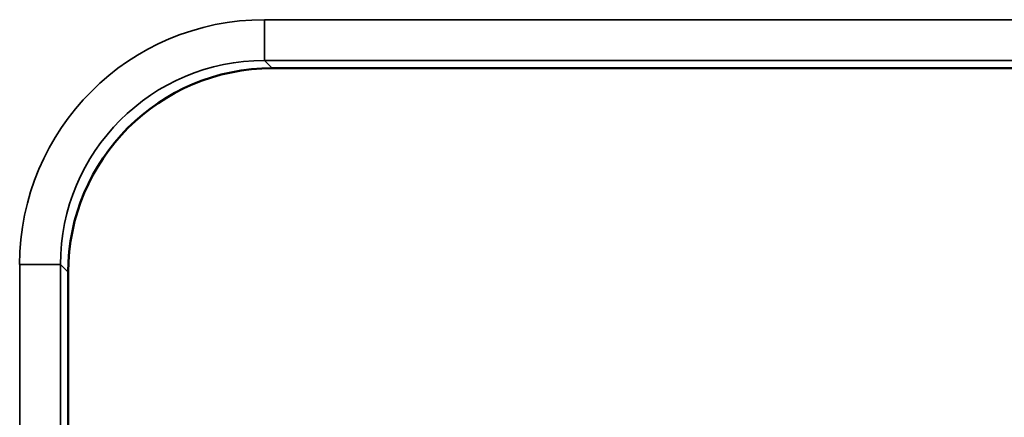
# Model space of a CAD drawing. Units: millimetres. Extents: x 0 to 3364, y 0 to 2376.
# Drawn here: x 2575 to 2599, y 1376 to 1386 of the extents above; entities that cross this region are included whole.
import ezdxf

# ---------------------------------------------------------------- set-up
doc = ezdxf.new("R2010")
doc.units = ezdxf.units.MM
doc.header["$LTSCALE"] = 4
doc.layers.add('Visibile (ISO)', color=7, linetype='Continuous', lineweight=50)
doc.layers.add('Visibile sottile (ISO)', color=7, linetype='Continuous', lineweight=35)

msp = doc.modelspace()

# ---------------------------------------------------------------- linework, layer by layer
at = {"layer": 'Visibile (ISO)'}
for p, q in [((2670.803, 1384.71), (2580.744, 1384.71)), ((2575.747, 1379.713), (2575.747, 1335.154))]:
    msp.add_line(p, q, dxfattribs=at)
msp.add_ellipse((2580.75, 1379.707), major_axis=(-3.54, 3.54), ratio=0.998783, start_param=5.498396, end_param=7.067974, dxfattribs=at)
at = {"layer": 'Visibile sottile (ISO)'}
for p, q in [((2670.993, 1385.899), (2580.554, 1385.899)), ((2580.554, 1384.899), (2580.554, 1385.899)), ((2580.554, 1384.899), (2670.993, 1384.899)), ((2580.744, 1384.71), (2580.554, 1384.899)), ((2575.557, 1379.902), (2574.558, 1379.902)), ((2574.558, 1379.902), (2574.558, 1334.964)), ((2575.557, 1334.964), (2575.557, 1379.902)), ((2575.557, 1379.902), (2575.747, 1379.713))]:
    msp.add_line(p, q, dxfattribs=at)
for major_axis, ratio in [((-4.248, 4.248), 0.998783), ((-3.542, 3.542), 0.998297)]:
    msp.add_ellipse((2580.561, 1379.895), major_axis=major_axis, ratio=ratio, start_param=5.498396, end_param=7.067974, dxfattribs=at)

doc.saveas('drawing.dxf')
